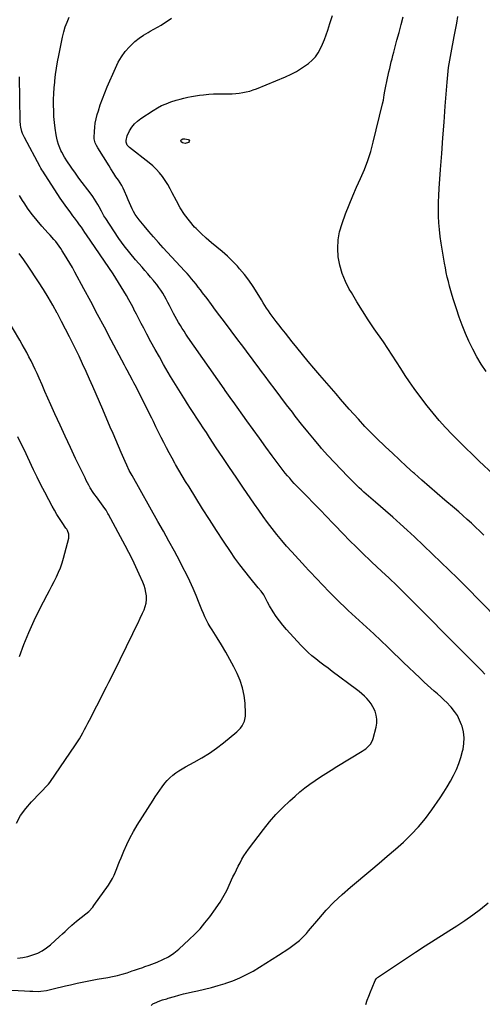
# Model space of a CAD drawing. Units: inches. Extents: x 1926205 to 1931529, y 390180 to 395452.
# Drawn here: x 1930623 to 1931009, y 392806 to 393628 of the extents above; entities that cross this region are included whole.
import ezdxf

# ---------------------------------------------------------------- set-up
doc = ezdxf.new("R2010")
doc.units = ezdxf.units.IN
doc.header["$MEASUREMENT"] = 0
doc.layers.add('7', color=7, linetype='Continuous')
doc.layers.add('8', color=7, linetype='Continuous')

msp = doc.modelspace()

# ---------------------------------------------------------------- linework, layer by layer
at = {"layer": '7', "color": 18}
for points in [[(1931009.92, 393197.73, 1852), (1931006.53, 393201.04, 1852), (1931003.09, 393204.3, 1852), (1930999.62, 393207.54, 1852), (1930996.12, 393210.73, 1852), (1930992.59, 393213.9, 1852), (1930989.03, 393217.03, 1852), (1930985.44, 393220.12, 1852), (1930977.42, 393226.96, 1852), (1930971.02, 393232.45, 1852), (1930964.65, 393237.98, 1852), (1930958.32, 393243.55, 1852), (1930952.02, 393249.16, 1852), (1930951.39, 393249.72, 1852), (1930945.45, 393255.1, 1852), (1930939.55, 393260.52, 1852), (1930933.7, 393265.99, 1852), (1930927.9, 393271.51, 1852), (1930920.24, 393278.86, 1852), (1930918.3, 393280.74, 1852), (1930916.38, 393282.65, 1852), (1930914.48, 393284.57, 1852), (1930912.6, 393286.51, 1852), (1930910.74, 393288.47, 1852), (1930908.89, 393290.45, 1852), (1930907.06, 393292.44, 1852), (1930905.25, 393294.45, 1852), (1930901.39, 393298.76, 1852), (1930897.67, 393302.94, 1852), (1930893.96, 393307.14, 1852), (1930890.27, 393311.35, 1852), (1930886.6, 393315.57, 1852), (1930873, 393331.31, 1852), (1930868.12, 393337.02, 1852), (1930863.29, 393342.78, 1852), (1930858.53, 393348.6, 1852), (1930853.82, 393354.46, 1852), (1930850.12, 393359.12, 1852), (1930847.3, 393362.68, 1852), (1930844.47, 393366.24, 1852), (1930841.65, 393369.81, 1852), (1930838.82, 393373.37, 1852), (1930836.55, 393376.22, 1852), (1930834.89, 393378.37, 1852), (1930833.25, 393380.55, 1852), (1930831.66, 393382.75, 1852), (1930830.1, 393384.98, 1852), (1930828.58, 393387.24, 1852), (1930827.1, 393389.52, 1852), (1930825.66, 393391.83, 1852), (1930824.26, 393394.16, 1852), (1930820.7, 393400.2, 1852), (1930817.39, 393405.45, 1852), (1930813.89, 393410.57, 1852), (1930810.09, 393415.46, 1852), (1930806.1, 393420.22, 1852), (1930804.25, 393422.29, 1852), (1930800.24, 393426.55, 1852), (1930796.08, 393430.65, 1852), (1930791.69, 393434.5, 1852), (1930787.15, 393438.19, 1852), (1930782.59, 393441.86, 1852), (1930778.16, 393445.67, 1852), (1930773.9, 393449.69, 1852), (1930769.78, 393453.84, 1852), (1930768.6, 393455.08, 1852), (1930764.22, 393460.13, 1852), (1930760.16, 393465.4, 1852), (1930756.58, 393471.01, 1852), (1930753.32, 393476.84, 1852), (1930749.96, 393483.52, 1852), (1930748.07, 393487.07, 1852), (1930746.07, 393490.56, 1852), (1930743.91, 393493.95, 1852), (1930741.64, 393497.27, 1852), (1930739.17, 393500.43, 1852), (1930736.53, 393503.42, 1852), (1930733.63, 393506.16, 1852), (1930730.57, 393508.75, 1852), (1930714.09, 393521.46, 1852), (1930712.33, 393523.47, 1852), (1930711.46, 393526, 1852), (1930711.4, 393527.4, 1852), (1930712.32, 393531.3, 1852), (1930714.33, 393535.32, 1852), (1930716.18, 393538.38, 1852), (1930718.31, 393541.19, 1852), (1930720.86, 393543.63, 1852), (1930723.69, 393545.81, 1852), (1930733.94, 393552.49, 1852), (1930737.45, 393554.59, 1852), (1930741.05, 393556.49, 1852), (1930744.78, 393558.12, 1852), (1930748.61, 393559.55, 1852), (1930753.29, 393561.03, 1852), (1930756.46, 393561.94, 1852), (1930759.65, 393562.74, 1852), (1930762.87, 393563.47, 1852), (1930766.1, 393564.09, 1852), (1930769.35, 393564.65, 1852), (1930772.61, 393565.12, 1852), (1930775.89, 393565.52, 1852), (1930780.56, 393565.96, 1852), (1930784.32, 393566.23, 1852), (1930788.08, 393566.36, 1852), (1930791.84, 393566.42, 1852), (1930796.99, 393566.41, 1852), (1930799.95, 393566.48, 1852), (1930802.91, 393566.65, 1852), (1930805.85, 393566.97, 1852), (1930808.79, 393567.39, 1852), (1930811.69, 393567.98, 1852), (1930814.56, 393568.69, 1852), (1930817.37, 393569.6, 1852), (1930820.15, 393570.63, 1852), (1930844.5, 393580.62, 1852), (1930849.11, 393582.72, 1852), (1930853.6, 393585.04, 1852), (1930857.89, 393587.71, 1852), (1930862.05, 393590.59, 1852), (1930863.61, 393591.76, 1852), (1930866.66, 393594.43, 1852), (1930869.41, 393597.34, 1852), (1930871.71, 393600.62, 1852), (1930873.71, 393604.14, 1852), (1930875.4, 393607.89, 1852), (1930876.98, 393611.68, 1852), (1930878.41, 393615.53, 1852), (1930879.73, 393619.43, 1852), (1930881.52, 393625.09, 1852), (1930883.68, 393631.84, 1852)], [(1931011.84, 393334.45, 1856), (1931007.86, 393340.5, 1856), (1931004.09, 393346.68, 1856), (1931000.67, 393353.06, 1856), (1930997.47, 393359.56, 1856), (1930994.57, 393366.21, 1856), (1930991.83, 393372.93, 1856), (1930989.35, 393379.74, 1856), (1930987.04, 393386.62, 1856), (1930984.65, 393394.18, 1856), (1930983.5, 393397.96, 1856), (1930982.39, 393401.76, 1856), (1930981.37, 393405.57, 1856), (1930980.39, 393409.41, 1856), (1930979.5, 393413.26, 1856), (1930978.67, 393417.12, 1856), (1930977.92, 393421, 1856), (1930977.23, 393424.9, 1856), (1930974.47, 393441.53, 1856), (1930973.64, 393447.19, 1856), (1930972.96, 393452.86, 1856), (1930972.51, 393458.56, 1856), (1930972.2, 393464.27, 1856), (1930972.09, 393469.99, 1856), (1930972.11, 393475.71, 1856), (1930972.31, 393481.42, 1856), (1930972.64, 393487.13, 1856), (1930973.82, 393503.24, 1856), (1930974.8, 393516.42, 1856), (1930975.78, 393529.61, 1856), (1930976.77, 393542.79, 1856), (1930977.77, 393555.97, 1856), (1930979.3, 393576.21, 1856), (1930979.56, 393579.27, 1856), (1930979.86, 393582.33, 1856), (1930980.22, 393585.38, 1856), (1930980.62, 393588.43, 1856), (1930981.06, 393591.47, 1856), (1930981.54, 393594.5, 1856), (1930982.07, 393597.53, 1856), (1930982.63, 393600.55, 1856), (1930985.25, 393614.13, 1856), (1930986.31, 393619.72, 1856), (1930987.34, 393625.31, 1856), (1930988.32, 393630.91, 1856)], [(1931010.85, 393081.53, 1848), (1931007.99, 393084.48, 1848), (1930974.2, 393118.61, 1848), (1930968.07, 393124.79, 1848), (1930961.95, 393130.97, 1848), (1930955.82, 393137.15, 1848), (1930949.68, 393143.32, 1848), (1930943.52, 393149.46, 1848), (1930937.3, 393155.55, 1848), (1930931.02, 393161.58, 1848), (1930924.7, 393167.55, 1848), (1930916.55, 393175.17, 1848), (1930913.66, 393177.89, 1848), (1930910.77, 393180.61, 1848), (1930907.9, 393183.35, 1848), (1930905.04, 393186.1, 1848), (1930902.2, 393188.87, 1848), (1930899.38, 393191.67, 1848), (1930896.6, 393194.49, 1848), (1930893.83, 393197.34, 1848), (1930884.01, 393207.56, 1848), (1930878.64, 393213.13, 1848), (1930873.27, 393218.69, 1848), (1930867.88, 393224.23, 1848), (1930862.49, 393229.77, 1848), (1930855.66, 393236.75, 1848), (1930853.69, 393238.8, 1848), (1930851.74, 393240.87, 1848), (1930849.83, 393242.98, 1848), (1930847.94, 393245.1, 1848), (1930846.09, 393247.26, 1848), (1930844.28, 393249.45, 1848), (1930842.52, 393251.68, 1848), (1930840.8, 393253.94, 1848), (1930833.36, 393263.91, 1848), (1930827.97, 393271.2, 1848), (1930822.61, 393278.51, 1848), (1930817.31, 393285.85, 1848), (1930812.04, 393293.23, 1848), (1930800.69, 393309.24, 1848), (1930799.76, 393310.56, 1848), (1930796.97, 393314.52, 1848), (1930794.19, 393318.5, 1848), (1930793.27, 393319.82, 1848), (1930762.94, 393363.14, 1848), (1930761.31, 393365.51, 1848), (1930759.71, 393367.91, 1848), (1930758.17, 393370.34, 1848), (1930756.65, 393372.79, 1848), (1930755.2, 393375.27, 1848), (1930753.77, 393377.78, 1848), (1930752.4, 393380.31, 1848), (1930751.07, 393382.86, 1848), (1930747.68, 393389.54, 1848), (1930746.33, 393392.13, 1848), (1930744.93, 393394.7, 1848), (1930743.47, 393397.23, 1848), (1930741.96, 393399.73, 1848), (1930740.37, 393402.18, 1848), (1930738.71, 393404.58, 1848), (1930736.94, 393406.9, 1848), (1930735.09, 393409.16, 1848), (1930734.15, 393410.27, 1848), (1930731.77, 393413.05, 1848), (1930729.4, 393415.83, 1848), (1930727.02, 393418.61, 1848), (1930724.65, 393421.39, 1848), (1930719.3, 393427.63, 1848), (1930714.49, 393433.47, 1848), (1930709.83, 393439.42, 1848), (1930705.4, 393445.56, 1848), (1930701.13, 393451.8, 1848), (1930694.38, 393462.09, 1848), (1930692.89, 393464.51, 1848), (1930690.87, 393468.28, 1848), (1930688.81, 393472.03, 1848), (1930687.68, 393473.99, 1848), (1930686.37, 393476.19, 1848), (1930685, 393478.34, 1848), (1930683.56, 393480.45, 1848), (1930682.07, 393482.53, 1848), (1930672.02, 393495.98, 1848), (1930670.23, 393498.41, 1848), (1930668.46, 393500.85, 1848), (1930666.73, 393503.32, 1848), (1930665.01, 393505.8, 1848), (1930662.5, 393509.48, 1848), (1930659.92, 393513.45, 1848), (1930657.65, 393517.59, 1848), (1930656.99, 393519.02, 1848), (1930655.99, 393521.35, 1848), (1930654.98, 393523.99, 1848), (1930654.11, 393526.67, 1848), (1930653.46, 393529.41, 1848), (1930652.95, 393532.2, 1848), (1930652.16, 393537.76, 1848), (1930651.59, 393542.53, 1848), (1930651.15, 393547.31, 1848), (1930650.91, 393552.1, 1848), (1930650.81, 393556.9, 1848), (1930650.89, 393561.71, 1848), (1930651.06, 393566.51, 1848), (1930651.38, 393571.31, 1848), (1930651.79, 393576.1, 1848), (1930651.9, 393577.21, 1848), (1930652.53, 393582.53, 1848), (1930653.26, 393587.85, 1848), (1930654.15, 393593.13, 1848), (1930655.15, 393598.4, 1848), (1930658.31, 393613.74, 1848), (1930659.34, 393618.02, 1848), (1930660.58, 393622.24, 1848), (1930662.11, 393626.36, 1848), (1930663.84, 393630.41, 1848)], [(1931017.98, 393248.33, 1854), (1931006.17, 393259.53, 1854), (1931000.44, 393265.01, 1854), (1930994.74, 393270.53, 1854), (1930989.1, 393276.1, 1854), (1930983.5, 393281.71, 1854), (1930978.04, 393287.45, 1854), (1930972.74, 393293.33, 1854), (1930967.67, 393299.41, 1854), (1930962.77, 393305.63, 1854), (1930955.85, 393314.77, 1854), (1930951.9, 393320.14, 1854), (1930948.05, 393325.58, 1854), (1930944.36, 393331.12, 1854), (1930940.76, 393336.73, 1854), (1930937.2, 393342.36, 1854), (1930933.59, 393347.96, 1854), (1930929.89, 393353.51, 1854), (1930926.15, 393359.03, 1854), (1930918.51, 393370.1, 1854), (1930913.52, 393377.52, 1854), (1930908.65, 393385.01, 1854), (1930903.96, 393392.61, 1854), (1930899.39, 393400.29, 1854), (1930897.68, 393403.23, 1854), (1930894.46, 393409.63, 1854), (1930891.77, 393416.21, 1854), (1930889.87, 393423.07, 1854), (1930888.51, 393430.1, 1854), (1930888.09, 393437.22, 1854), (1930888.35, 393444.26, 1854), (1930889.64, 393451.18, 1854), (1930891.61, 393458.03, 1854), (1930894.59, 393466.1, 1854), (1930897.48, 393473.61, 1854), (1930900.5, 393481.06, 1854), (1930903.72, 393488.42, 1854), (1930907.08, 393495.73, 1854), (1930910.29, 393503.09, 1854), (1930913.19, 393510.55, 1854), (1930915.62, 393518.18, 1854), (1930917.73, 393525.93, 1854), (1930925.44, 393558.12, 1854), (1930926.1, 393561.09, 1854), (1930926.92, 393565.57, 1854), (1930927.47, 393568.55, 1854), (1930927.76, 393570.04, 1854), (1930929.65, 393579.33, 1854), (1930930.22, 393582.07, 1854), (1930930.8, 393584.81, 1854), (1930931.42, 393587.54, 1854), (1930932.05, 393590.27, 1854), (1930932.71, 393592.99, 1854), (1930933.39, 393595.71, 1854), (1930934.09, 393598.42, 1854), (1930934.8, 393601.13, 1854), (1930937.49, 393611.06, 1854), (1930939.23, 393617.6, 1854), (1930940.94, 393624.15, 1854), (1930942.6, 393630.7, 1854)], [(1930732.33, 392804.64, 1846), (1930733.56, 392805.95, 1846), (1930737.03, 392807.48, 1846), (1930738.19, 392807.96, 1846), (1930741.75, 392809.2, 1846), (1930745.37, 392810.28, 1846), (1930746.58, 392810.64, 1846), (1930751.68, 392812.19, 1846), (1930755.45, 392813.28, 1846), (1930759.24, 392814.3, 1846), (1930763.05, 392815.22, 1846), (1930766.88, 392816.06, 1846), (1930770.93, 392816.9, 1846), (1930776.77, 392818.21, 1846), (1930782.59, 392819.64, 1846), (1930788.35, 392821.25, 1846), (1930794.09, 392822.98, 1846), (1930794.61, 392823.14, 1846), (1930800.49, 392825.25, 1846), (1930806.25, 392827.61, 1846), (1930811.83, 392830.38, 1846), (1930817.3, 392833.42, 1846), (1930822.67, 392836.69, 1846), (1930828.01, 392839.99, 1846), (1930833.32, 392843.34, 1846), (1930838.6, 392846.73, 1846), (1930847.22, 392852.31, 1846), (1930849.51, 392853.86, 1846), (1930851.74, 392855.48, 1846), (1930853.9, 392857.19, 1846), (1930856.02, 392858.96, 1846), (1930858.05, 392860.83, 1846), (1930860.02, 392862.75, 1846), (1930861.89, 392864.77, 1846), (1930863.71, 392866.85, 1846), (1930872.21, 392877.08, 1846), (1930878.41, 392884.14, 1846), (1930884.86, 392890.95, 1846), (1930891.67, 392897.4, 1846), (1930898.72, 392903.6, 1846), (1930915.67, 392917.7, 1846), (1930922.56, 392923.49, 1846), (1930929.41, 392929.33, 1846), (1930936.2, 392935.23, 1846), (1930942.95, 392941.19, 1846), (1930949.43, 392947.39, 1846), (1930955.58, 392953.88, 1846), (1930961.25, 392960.79, 1846), (1930966.59, 392968, 1846), (1930973.61, 392978.21, 1846), (1930976.6, 392982.76, 1846), (1930979.48, 392987.37, 1846), (1930982.18, 392992.09, 1846), (1930984.76, 392996.89, 1846), (1930987.06, 393001.8, 1846), (1930989.12, 393006.81, 1846), (1930990.8, 393011.95, 1846), (1930992.24, 393017.19, 1846), (1930992.61, 393018.75, 1846), (1930993.32, 393023.57, 1846), (1930993.51, 393028.37, 1846), (1930992.91, 393033.13, 1846), (1930991.78, 393037.88, 1846), (1930991.4, 393039.03, 1846), (1930989.79, 393043.03, 1846), (1930987.87, 393046.85, 1846), (1930985.47, 393050.39, 1846), (1930982.76, 393053.74, 1846), (1930981.85, 393054.72, 1846), (1930979.3, 393057.4, 1846), (1930976.69, 393060, 1846), (1930973.98, 393062.51, 1846), (1930971.21, 393064.96, 1846), (1930968.41, 393067.38, 1846), (1930965.64, 393069.83, 1846), (1930962.91, 393072.32, 1846), (1930960.2, 393074.85, 1846), (1930956.52, 393078.35, 1846), (1930952, 393082.66, 1846), (1930947.48, 393086.97, 1846), (1930942.98, 393091.3, 1846), (1930938.49, 393095.63, 1846), (1930935.76, 393098.27, 1846), (1930929.89, 393103.91, 1846), (1930923.99, 393109.53, 1846), (1930918.06, 393115.1, 1846), (1930912.1, 393120.65, 1846), (1930896.88, 393134.73, 1846), (1930893.47, 393137.93, 1846), (1930890.09, 393141.15, 1846), (1930886.75, 393144.43, 1846), (1930883.44, 393147.73, 1846), (1930882.27, 393148.91, 1846), (1930879.57, 393151.65, 1846), (1930876.89, 393154.4, 1846), (1930874.22, 393157.17, 1846), (1930871.56, 393159.95, 1846), (1930868.92, 393162.74, 1846), (1930866.29, 393165.55, 1846), (1930863.67, 393168.37, 1846), (1930861.07, 393171.2, 1846), (1930849.59, 393183.76, 1846), (1930845.37, 393188.48, 1846), (1930841.24, 393193.26, 1846), (1930837.23, 393198.15, 1846), (1930833.29, 393203.1, 1846), (1930829.47, 393208.14, 1846), (1930825.7, 393213.22, 1846), (1930822.03, 393218.37, 1846), (1930818.43, 393223.57, 1846), (1930808.8, 393237.74, 1846), (1930803.24, 393245.96, 1846), (1930797.7, 393254.19, 1846), (1930792.18, 393262.44, 1846), (1930786.68, 393270.7, 1846), (1930781.03, 393279.23, 1846), (1930778.38, 393283.24, 1846), (1930775.73, 393287.26, 1846), (1930773.1, 393291.28, 1846), (1930770.48, 393295.31, 1846), (1930767.86, 393299.34, 1846), (1930765.26, 393303.38, 1846), (1930762.66, 393307.43, 1846), (1930760.07, 393311.48, 1846), (1930759.57, 393312.27, 1846), (1930756.77, 393316.73, 1846), (1930753.99, 393321.22, 1846), (1930751.27, 393325.73, 1846), (1930748.57, 393330.26, 1846), (1930742.72, 393340.23, 1846), (1930739.11, 393346.5, 1846), (1930735.55, 393352.8, 1846), (1930732.09, 393359.16, 1846), (1930728.68, 393365.54, 1846), (1930726.1, 393370.48, 1846), (1930724.04, 393374.43, 1846), (1930721.99, 393378.37, 1846), (1930719.95, 393382.33, 1846), (1930717.91, 393386.28, 1846), (1930717.73, 393386.63, 1846), (1930715.76, 393390.4, 1846), (1930713.75, 393394.14, 1846), (1930711.66, 393397.85, 1846), (1930709.54, 393401.53, 1846), (1930707.34, 393405.18, 1846), (1930705.1, 393408.79, 1846), (1930702.8, 393412.37, 1846), (1930700.45, 393415.91, 1846), (1930678.43, 393448.43, 1846), (1930676.97, 393450.57, 1846), (1930675.5, 393452.7, 1846), (1930674.01, 393454.81, 1846), (1930672.51, 393456.92, 1846), (1930670.68, 393459.45, 1846), (1930668.25, 393462.74, 1846), (1930667.02, 393464.37, 1846), (1930664.57, 393467.65, 1846), (1930661.79, 393471.47, 1846), (1930660.43, 393473.4, 1846), (1930657.76, 393477.29, 1846), (1930656.46, 393479.27, 1846), (1930641.91, 393501.65, 1846), (1930641.07, 393502.97, 1846), (1930640.26, 393504.31, 1846), (1930640.01, 393504.77, 1846), (1930639.75, 393505.23, 1846), (1930626.54, 393529.92, 1846), (1930625, 393533.24, 1846), (1930624.38, 393534.95, 1846), (1930623.43, 393538.48, 1846), (1930623.11, 393540.27, 1846), (1930622.83, 393543.91, 1846), (1930622.34, 393580.65, 1846)], [(1930760.7, 393524.74, 1854), (1930758.43, 393525.38, 1854), (1930757.22, 393526.38, 1854), (1930757.01, 393526.9, 1854), (1930757.11, 393527.45, 1854), (1930757.41, 393528.02, 1854), (1930758.79, 393528.82, 1854), (1930760.37, 393528.88, 1854), (1930763.1, 393528.3, 1854), (1930763.81, 393527.78, 1854), (1930764.18, 393527.2, 1854), (1930764.04, 393526.52, 1854), (1930763.56, 393525.78, 1854), (1930760.7, 393524.74, 1854)], [(1930615.9, 392817.3, 1844), (1930626.43, 392816.83, 1844), (1930631.06, 392816.62, 1844), (1930633.38, 392816.51, 1844), (1930638.01, 392816.4, 1844), (1930640.31, 392816.51, 1844), (1930644.86, 392817.24, 1844), (1930647.15, 392817.76, 1844), (1930650.55, 392818.55, 1844), (1930653.95, 392819.34, 1844), (1930657.36, 392820.13, 1844), (1930660.76, 392820.93, 1844), (1930665.04, 392821.94, 1844), (1930670.59, 392823.2, 1844), (1930676.15, 392824.39, 1844), (1930681.74, 392825.48, 1844), (1930687.33, 392826.51, 1844), (1930696.07, 392828.03, 1844), (1930700.13, 392828.83, 1844), (1930704.18, 392829.74, 1844), (1930708.17, 392830.83, 1844), (1930712.14, 392832.03, 1844), (1930716.46, 392833.44, 1844), (1930718.25, 392834.03, 1844), (1930721.81, 392835.24, 1844), (1930725.36, 392836.48, 1844), (1930727.14, 392837.11, 1844), (1930730.67, 392838.4, 1844), (1930737.22, 392840.81, 1844), (1930742.1, 392842.94, 1844), (1930746.77, 392845.4, 1844), (1930751.12, 392848.39, 1844), (1930755.27, 392851.72, 1844), (1930764.09, 392859.69, 1844), (1930768.69, 392864.11, 1844), (1930773.09, 392868.71, 1844), (1930777.21, 392873.56, 1844), (1930781.13, 392878.6, 1844), (1930785.99, 392885.26, 1844), (1930788.6, 392888.98, 1844), (1930789.84, 392890.88, 1844), (1930792.21, 392894.75, 1844), (1930794.36, 392898.74, 1844), (1930795.35, 392900.78, 1844), (1930800.6, 392912.02, 1844), (1930802.03, 392915.02, 1844), (1930803.48, 392918.01, 1844), (1930804.96, 392920.98, 1844), (1930806.47, 392923.93, 1844), (1930808.07, 392926.84, 1844), (1930809.77, 392929.68, 1844), (1930811.6, 392932.44, 1844), (1930813.53, 392935.14, 1844), (1930826.02, 392951.74, 1844), (1930831.13, 392958.12, 1844), (1930836.47, 392964.29, 1844), (1930842.18, 392970.12, 1844), (1930848.12, 392975.74, 1844), (1930852.39, 392979.53, 1844), (1930856.44, 392983, 1844), (1930860.59, 392986.36, 1844), (1930864.86, 392989.54, 1844), (1930869.21, 392992.62, 1844), (1930873.66, 392995.59, 1844), (1930878.13, 392998.51, 1844), (1930882.64, 393001.36, 1844), (1930887.18, 393004.17, 1844), (1930908.47, 393017.14, 1844), (1930909.98, 393018.13, 1844), (1930911.43, 393019.19, 1844), (1930914.13, 393021.56, 1844), (1930915.28, 393022.9, 1844), (1930917.01, 393025.92, 1844), (1930917.6, 393027.6, 1844), (1930920.07, 393037.18, 1844), (1930920.59, 393040.56, 1844), (1930920.69, 393043.9, 1844), (1930920.15, 393047.2, 1844), (1930919.17, 393050.48, 1844), (1930917.47, 393054.2, 1844), (1930916.05, 393056.66, 1844), (1930914.34, 393058.92, 1844), (1930912.44, 393061.07, 1844), (1930910.36, 393063.07, 1844), (1930908.22, 393065, 1844), (1930906, 393066.84, 1844), (1930903.72, 393068.61, 1844), (1930883.34, 393083.78, 1844), (1930879.92, 393086.34, 1844), (1930876.51, 393088.92, 1844), (1930873.12, 393091.53, 1844), (1930869.75, 393094.15, 1844), (1930866.45, 393096.86, 1844), (1930863.25, 393099.67, 1844), (1930860.2, 393102.64, 1844), (1930857.24, 393105.72, 1844), (1930845.22, 393118.85, 1844), (1930842.2, 393122.35, 1844), (1930839.32, 393125.96, 1844), (1930836.67, 393129.73, 1844), (1930834.15, 393133.61, 1844), (1930831.12, 393138.61, 1844), (1930829.42, 393141.58, 1844), (1930827.46, 393145.42, 1844), (1930826.26, 393147.63, 1844), (1930824.11, 393150.73, 1844), (1930821.75, 393153.69, 1844), (1930814.63, 393162.15, 1844), (1930810.35, 393167.41, 1844), (1930806.2, 393172.77, 1844), (1930802.23, 393178.27, 1844), (1930798.39, 393183.86, 1844), (1930792.61, 393192.57, 1844), (1930786.72, 393201.58, 1844), (1930780.88, 393210.62, 1844), (1930775.14, 393219.72, 1844), (1930769.46, 393228.86, 1844), (1930763.94, 393237.84, 1844), (1930761.09, 393242.53, 1844), (1930758.26, 393247.24, 1844), (1930755.47, 393251.97, 1844), (1930752.7, 393256.72, 1844), (1930752.1, 393257.76, 1844), (1930749.69, 393262.02, 1844), (1930747.33, 393266.3, 1844), (1930745.03, 393270.61, 1844), (1930742.78, 393274.96, 1844), (1930740.58, 393279.32, 1844), (1930738.41, 393283.7, 1844), (1930736.26, 393288.1, 1844), (1930734.14, 393292.5, 1844), (1930732.76, 393295.39, 1844), (1930730.17, 393300.72, 1844), (1930727.55, 393306.03, 1844), (1930724.86, 393311.3, 1844), (1930722.14, 393316.56, 1844), (1930718.82, 393322.85, 1844), (1930717.72, 393324.94, 1844), (1930716.61, 393327.03, 1844), (1930714.36, 393331.18, 1844), (1930712.12, 393335.34, 1844), (1930711.01, 393337.43, 1844), (1930709.91, 393339.52, 1844), (1930698.88, 393360.55, 1844), (1930693.22, 393371.3, 1844), (1930687.53, 393382.04, 1844), (1930681.82, 393392.77, 1844), (1930676.08, 393403.49, 1844), (1930668.59, 393417.43, 1844), (1930666.55, 393421.14, 1844), (1930664.46, 393424.83, 1844), (1930662.29, 393428.47, 1844), (1930660.07, 393432.08, 1844), (1930658.05, 393435.27, 1844), (1930656.77, 393437.24, 1844), (1930655.43, 393439.17, 1844), (1930652.58, 393442.9, 1844), (1930651.08, 393444.71, 1844), (1930648.01, 393448.26, 1844), (1930646.44, 393450.01, 1844), (1930641.16, 393455.8, 1844), (1930637.14, 393460.42, 1844), (1930633.29, 393465.17, 1844), (1930629.68, 393470.1, 1844), (1930626.22, 393475.16, 1844), (1930624.98, 393477.09, 1844), (1930622.37, 393481.33, 1844)], [(1930620.84, 392844.17, 1842), (1930625.13, 392844.72, 1842), (1930629.36, 392845.65, 1842), (1930633.55, 392846.82, 1842), (1930637.56, 392848.43, 1842), (1930641.4, 392850.35, 1842), (1930644.96, 392852.73, 1842), (1930648.34, 392855.43, 1842), (1930655.85, 392862.25, 1842), (1930658.19, 392864.38, 1842), (1930660.52, 392866.52, 1842), (1930662.83, 392868.67, 1842), (1930666.13, 392871.75, 1842), (1930669.85, 392875.04, 1842), (1930673.77, 392878.1, 1842), (1930677.74, 392881.1, 1842), (1930680.22, 392883.21, 1842), (1930683.55, 392886.75, 1842), (1930684.53, 392888.05, 1842), (1930696.68, 392905.28, 1842), (1930698.38, 392907.9, 1842), (1930699.94, 392910.6, 1842), (1930701.3, 392913.4, 1842), (1930702.51, 392916.28, 1842), (1930703.64, 392919.21, 1842), (1930704.78, 392922.13, 1842), (1930705.95, 392925.04, 1842), (1930707.14, 392927.94, 1842), (1930709.44, 392933.47, 1842), (1930711.93, 392939.06, 1842), (1930714.61, 392944.55, 1842), (1930717.55, 392949.91, 1842), (1930720.68, 392955.17, 1842), (1930733.88, 392976.16, 1842), (1930735.7, 392979.02, 1842), (1930737.56, 392981.85, 1842), (1930739.47, 392984.66, 1842), (1930741.4, 392987.44, 1842), (1930743.57, 392990.28, 1842), (1930745.64, 392992.68, 1842), (1930747.91, 392994.89, 1842), (1930750.31, 392996.97, 1842), (1930752.85, 392998.89, 1842), (1930755.46, 393000.71, 1842), (1930758.17, 393002.39, 1842), (1930760.94, 393003.97, 1842), (1930768.28, 393007.9, 1842), (1930774.65, 393011.54, 1842), (1930780.87, 393015.43, 1842), (1930786.85, 393019.66, 1842), (1930792.68, 393024.12, 1842), (1930803.9, 393033.25, 1842), (1930806.98, 393036.36, 1842), (1930808.23, 393038.15, 1842), (1930810.15, 393042.1, 1842), (1930811.03, 393046.32, 1842), (1930811.08, 393048.51, 1842), (1930810.63, 393057.22, 1842), (1930809.89, 393063.69, 1842), (1930808.62, 393070.03, 1842), (1930806.57, 393076.15, 1842), (1930804.01, 393082.14, 1842), (1930801.23, 393087.64, 1842), (1930797.97, 393093.83, 1842), (1930794.6, 393099.96, 1842), (1930791.03, 393105.97, 1842), (1930787.35, 393111.92, 1842), (1930783.16, 393118.44, 1842), (1930781.53, 393121.1, 1842), (1930779.98, 393123.81, 1842), (1930778.56, 393126.58, 1842), (1930777.21, 393129.39, 1842), (1930775.95, 393132.24, 1842), (1930774.7, 393135.11, 1842), (1930773.49, 393137.99, 1842), (1930772.3, 393140.88, 1842), (1930769.78, 393147.14, 1842), (1930767.25, 393153.12, 1842), (1930764.61, 393159.06, 1842), (1930761.79, 393164.9, 1842), (1930758.85, 393170.7, 1842), (1930756.1, 393175.92, 1842), (1930751.65, 393184.27, 1842), (1930747.16, 393192.59, 1842), (1930742.59, 393200.87, 1842), (1930737.98, 393209.12, 1842), (1930716.4, 393247.31, 1842), (1930715.6, 393248.76, 1842), (1930714.06, 393251.68, 1842), (1930711.92, 393256.14, 1842), (1930710.58, 393259.16, 1842), (1930707.31, 393266.73, 1842), (1930705.02, 393272.03, 1842), (1930702.74, 393277.33, 1842), (1930700.46, 393282.63, 1842), (1930698.18, 393287.93, 1842), (1930691.92, 393302.55, 1842), (1930689.17, 393308.94, 1842), (1930686.41, 393315.32, 1842), (1930683.62, 393321.7, 1842), (1930680.83, 393328.07, 1842), (1930677.99, 393334.42, 1842), (1930675.09, 393340.75, 1842), (1930672.12, 393347.03, 1842), (1930669.09, 393353.3, 1842), (1930667.46, 393356.62, 1842), (1930664.2, 393363.19, 1842), (1930660.88, 393369.73, 1842), (1930657.5, 393376.24, 1842), (1930654.06, 393382.72, 1842), (1930653.81, 393383.2, 1842), (1930650.12, 393389.84, 1842), (1930646.32, 393396.42, 1842), (1930642.34, 393402.9, 1842), (1930638.24, 393409.3, 1842), (1930629.65, 393422.32, 1842), (1930625.9, 393427.74, 1842), (1930621.99, 393433.03, 1842)], [(1930622.34, 393096.15, 1838), (1930626.07, 393106.32, 1838), (1930630.09, 393116.37, 1838), (1930634.57, 393126.23, 1838), (1930639.36, 393135.95, 1838), (1930645.49, 393147.73, 1838), (1930647.43, 393151.47, 1838), (1930649.36, 393155.22, 1838), (1930651.27, 393158.97, 1838), (1930653.17, 393162.73, 1838), (1930654.93, 393166.54, 1838), (1930656.54, 393170.41, 1838), (1930657.9, 393174.37, 1838), (1930659.1, 393178.4, 1838), (1930663.47, 393194.97, 1838), (1930663.57, 393198.32, 1838), (1930662.36, 393201.55, 1838), (1930661.8, 393202.56, 1838), (1930661.18, 393203.55, 1838), (1930657.98, 393208.23, 1838), (1930655.78, 393211.57, 1838), (1930653.65, 393214.95, 1838), (1930651.61, 393218.39, 1838), (1930649.65, 393221.87, 1838), (1930646.76, 393227.19, 1838), (1930643.45, 393233.39, 1838), (1930640.22, 393239.62, 1838), (1930637.11, 393245.92, 1838), (1930634.06, 393252.25, 1838), (1930626.14, 393269.13, 1838), (1930623.6, 393274.41, 1838), (1930621, 393279.65, 1838)], [(1930911.4, 392805.47, 1848), (1930912.69, 392809, 1848), (1930914.01, 392812.51, 1848), (1930915.38, 392816.01, 1848), (1930916.79, 392819.48, 1848), (1930919.24, 392825.41, 1848), (1930920.07, 392826.8, 1848), (1930921.24, 392827.94, 1848), (1930921.67, 392828.28, 1848), (1930922.12, 392828.6, 1848), (1930944.67, 392843.7, 1848), (1930952.87, 392849.13, 1848), (1930961.11, 392854.5, 1848), (1930969.4, 392859.79, 1848), (1930977.74, 392865.02, 1848), (1930980.73, 392866.88, 1848), (1930987.53, 392871.23, 1848), (1930994.23, 392875.71, 1848), (1931000.8, 392880.39, 1848), (1931007.28, 392885.19, 1848), (1931013.49, 392890.3, 1848)]]:
    msp.add_polyline3d(points, dxfattribs=at)
at = {"layer": '8', "color": 18}
for points in [[(1931021, 393127.9, 1850), (1930994.65, 393154.84, 1850), (1930987.88, 393161.68, 1850), (1930981.06, 393168.46, 1850), (1930974.16, 393175.17, 1850), (1930967.2, 393181.82, 1850), (1930952.05, 393196.14, 1850), (1930946.1, 393201.68, 1850), (1930940.1, 393207.16, 1850), (1930934.02, 393212.55, 1850), (1930927.89, 393217.89, 1850), (1930919.48, 393225.1, 1850), (1930917.52, 393226.79, 1850), (1930915.56, 393228.49, 1850), (1930913.6, 393230.2, 1850), (1930911.66, 393231.91, 1850), (1930909.73, 393233.64, 1850), (1930907.82, 393235.4, 1850), (1930905.94, 393237.19, 1850), (1930904.09, 393239.01, 1850), (1930896.42, 393246.66, 1850), (1930890.81, 393252.37, 1850), (1930885.29, 393258.18, 1850), (1930879.9, 393264.1, 1850), (1930874.61, 393270.11, 1850), (1930874, 393270.81, 1850), (1930868.53, 393277.28, 1850), (1930863.13, 393283.81, 1850), (1930857.84, 393290.43, 1850), (1930852.63, 393297.11, 1850), (1930850.19, 393300.31, 1850), (1930845.4, 393306.58, 1850), (1930840.62, 393312.87, 1850), (1930835.87, 393319.17, 1850), (1930831.13, 393325.48, 1850), (1930827.32, 393330.56, 1850), (1930824.5, 393334.34, 1850), (1930821.67, 393338.12, 1850), (1930818.86, 393341.9, 1850), (1930816.04, 393345.69, 1850), (1930813.22, 393349.47, 1850), (1930810.4, 393353.25, 1850), (1930807.58, 393357.03, 1850), (1930804.75, 393360.8, 1850), (1930793.37, 393375.96, 1850), (1930789.75, 393380.78, 1850), (1930786.13, 393385.61, 1850), (1930782.52, 393390.44, 1850), (1930778.91, 393395.27, 1850), (1930775.24, 393400.18, 1850), (1930773.46, 393402.55, 1850), (1930771.65, 393404.9, 1850), (1930769.82, 393407.24, 1850), (1930767.98, 393409.56, 1850), (1930766.1, 393411.85, 1850), (1930764.18, 393414.12, 1850), (1930762.22, 393416.34, 1850), (1930760.23, 393418.54, 1850), (1930742.44, 393437.74, 1850), (1930738.35, 393442.23, 1850), (1930734.3, 393446.77, 1850), (1930730.33, 393451.37, 1850), (1930726.41, 393456.02, 1850), (1930722.16, 393461.15, 1850), (1930720.5, 393463.32, 1850), (1930718.96, 393465.57, 1850), (1930717.6, 393467.93, 1850), (1930716.36, 393470.38, 1850), (1930715.23, 393472.88, 1850), (1930714.11, 393475.39, 1850), (1930713.01, 393477.91, 1850), (1930711.92, 393480.43, 1850), (1930709.94, 393485.09, 1850), (1930708.85, 393487.44, 1850), (1930707.67, 393489.74, 1850), (1930706.35, 393491.95, 1850), (1930704.94, 393494.12, 1850), (1930702.86, 393497.12, 1850), (1930701.17, 393499.69, 1850), (1930698.72, 393503.6, 1850), (1930697.1, 393506.21, 1850), (1930687.8, 393521.23, 1850), (1930686.63, 393523.26, 1850), (1930685.6, 393525.37, 1850), (1930684.76, 393528.71, 1850), (1930684.71, 393529.86, 1850), (1930684.87, 393534.77, 1850), (1930685.13, 393538.38, 1850), (1930685.57, 393541.96, 1850), (1930686.3, 393545.48, 1850), (1930687.22, 393548.98, 1850), (1930688.2, 393552.19, 1850), (1930689.84, 393557.24, 1850), (1930691.59, 393562.25, 1850), (1930693.5, 393567.2, 1850), (1930695.53, 393572.1, 1850), (1930702.38, 393587.89, 1850), (1930704.78, 393592.71, 1850), (1930707.5, 393597.32, 1850), (1930710.7, 393601.61, 1850), (1930714.21, 393605.7, 1850), (1930715.51, 393607.06, 1850), (1930718.75, 393610.12, 1850), (1930722.15, 393612.96, 1850), (1930725.82, 393615.45, 1850), (1930729.66, 393617.71, 1850), (1930731.4, 393618.62, 1850), (1930734.48, 393620.28, 1850), (1930737.54, 393621.99, 1850), (1930740.55, 393623.77, 1850), (1930743.54, 393625.6, 1850), (1930746.45, 393627.54, 1850), (1930749.29, 393629.58, 1850)], [(1930619.86, 392957.08, 1840), (1930623.31, 392963.43, 1840), (1930627.54, 392969.3, 1840), (1930632.28, 392974.84, 1840), (1930646.57, 392989.54, 1840), (1930647.52, 392990.55, 1840), (1930647.67, 392990.73, 1840), (1930647.8, 392990.92, 1840), (1930669.11, 393022.29, 1840), (1930670.75, 393024.78, 1840), (1930672.34, 393027.3, 1840), (1930673.85, 393029.87, 1840), (1930675.31, 393032.46, 1840), (1930676.72, 393035.09, 1840), (1930678.12, 393037.72, 1840), (1930679.49, 393040.37, 1840), (1930680.85, 393043.02, 1840), (1930692.93, 393066.84, 1840), (1930693.94, 393068.83, 1840), (1930694.96, 393070.82, 1840), (1930696.99, 393074.79, 1840), (1930698.01, 393076.78, 1840), (1930700.01, 393080.78, 1840), (1930701, 393082.78, 1840), (1930717.03, 393115.55, 1840), (1930719.05, 393119.73, 1840), (1930721.06, 393123.91, 1840), (1930723.04, 393128.11, 1840), (1930725, 393132.32, 1840), (1930726.33, 393135.22, 1840), (1930727.37, 393138.02, 1840), (1930728.1, 393140.88, 1840), (1930728.39, 393143.82, 1840), (1930728.37, 393146.81, 1840), (1930727.96, 393149.81, 1840), (1930727.35, 393152.75, 1840), (1930726.44, 393155.61, 1840), (1930725.33, 393158.42, 1840), (1930722.31, 393165.05, 1840), (1930719.49, 393171.11, 1840), (1930716.59, 393177.13, 1840), (1930713.57, 393183.09, 1840), (1930710.48, 393189.02, 1840), (1930696.68, 393214.87, 1840), (1930696.19, 393215.77, 1840), (1930694.62, 393218.39, 1840), (1930692.91, 393220.92, 1840), (1930692.31, 393221.75, 1840), (1930686.58, 393229.5, 1840), (1930685.22, 393231.39, 1840), (1930683.91, 393233.31, 1840), (1930681.44, 393237.24, 1840), (1930680.28, 393239.26, 1840), (1930678.09, 393243.35, 1840), (1930677.06, 393245.43, 1840), (1930669.26, 393261.66, 1840), (1930664.86, 393270.93, 1840), (1930660.51, 393280.21, 1840), (1930656.23, 393289.53, 1840), (1930651.99, 393298.87, 1840), (1930648.55, 393306.57, 1840), (1930646.08, 393312.09, 1840), (1930643.63, 393317.61, 1840), (1930641.19, 393323.13, 1840), (1930638.77, 393328.66, 1840), (1930637.07, 393332.54, 1840), (1930635.46, 393336.12, 1840), (1930633.8, 393339.67, 1840), (1930632.06, 393343.19, 1840), (1930630.28, 393346.68, 1840), (1930628.43, 393350.15, 1840), (1930626.55, 393353.6, 1840), (1930624.63, 393357.02, 1840), (1930622.68, 393360.43, 1840), (1930612.22, 393378.41, 1840)]]:
    msp.add_polyline3d(points, dxfattribs=at)

doc.saveas('drawing.dxf')
